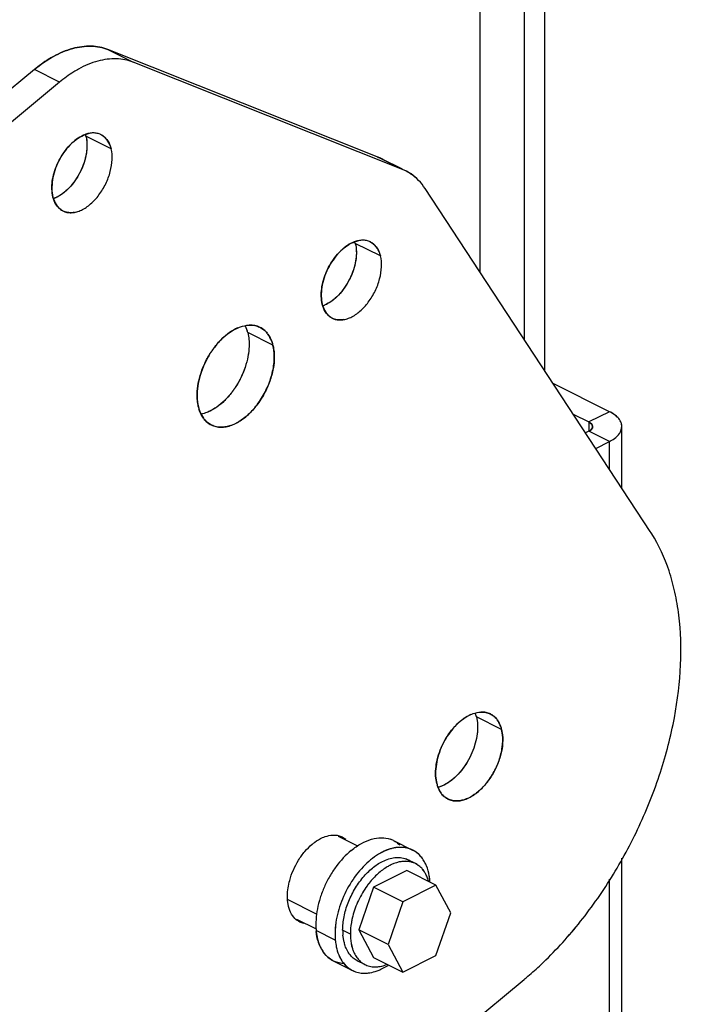
# Model space of a CAD drawing. Units: inches. Extents: x 0 to 17, y 0 to 11.
# Drawn here: x 8.2 to 8.7, y 3.4 to 4.1 of the extents above; entities that cross this region are included whole.
import ezdxf

# ---------------------------------------------------------------- set-up
doc = ezdxf.new("R2010")
doc.units = ezdxf.units.IN
doc.header["$LTSCALE"] = 0.935
doc.header["$MEASUREMENT"] = 0
doc.layers.get('0').update_dxf_attribs({"linetype": 'CONTINUOUS'})

msp = doc.modelspace()

# ---------------------------------------------------------------- linework, layer by layer
at = {"color": 7, "linetype": 'Continuous'}
for p, q in [((8.60536, 4.49943), (8.60536, 3.83119)), ((8.5911, 4.4923), (8.59109, 3.85293)), ((8.56065, 4.15155), (8.56065, 3.89931)), ((8.4896, 3.97896), (8.30339, 4.0531)), ((8.30339, 4.0531), (8.32078, 4.0444)), ((8.50699, 3.97027), (8.32079, 4.04441)), ((8.25263, 4.03934), (8.17264, 3.97294)), ((8.27002, 4.03064), (8.25263, 4.03934)), ((8.27002, 4.03064), (8.19004, 3.96424)), ((8.30566, 3.98461), (8.28826, 3.99331)), ((8.30276, 3.99089), (8.30151, 3.99229)), ((8.4896, 3.97896), (8.492, 3.97788)), ((8.50699, 3.97027), (8.4896, 3.97896)), ((8.50939, 3.96919), (8.50699, 3.97027)), ((8.6784, 3.71992), (8.52274, 3.95707)), ((8.26831, 3.94493), (8.26956, 3.94353)), ((8.49186, 3.91047), (8.47447, 3.91917)), ((8.48897, 3.91675), (8.48771, 3.91815)), ((8.45452, 3.87079), (8.45577, 3.86939)), ((8.39841, 3.86221), (8.39977, 3.85872)), ((8.39842, 3.86221), (8.39977, 3.85873)), ((8.40125, 3.86265), (8.40112, 3.86264)), ((8.41751, 3.84875), (8.40012, 3.85745)), ((8.65017, 3.80282), (8.61119, 3.82232)), ((8.62513, 3.80108), (8.63591, 3.79569)), ((8.65017, 3.80282), (8.63591, 3.79569)), ((8.63591, 3.79569), (8.63591, 3.78933)), ((8.63637, 3.79543), (8.63786, 3.79423)), ((8.63786, 3.79423), (8.63638, 3.79544)), ((8.6384, 3.7917), (8.63783, 3.79075)), ((8.63784, 3.79077), (8.6384, 3.7917)), ((8.63786, 3.79423), (8.63818, 3.79378)), ((8.63818, 3.79378), (8.63786, 3.79423)), ((8.63818, 3.79378), (8.63854, 3.79249)), ((8.63854, 3.79251), (8.63818, 3.79378)), ((8.6384, 3.7917), (8.63854, 3.79251)), ((8.63854, 3.79249), (8.6384, 3.7917)), ((8.65836, 3.79022), (8.65872, 3.79251)), ((8.65872, 3.79251), (8.65839, 3.79469)), ((8.63591, 3.78933), (8.6336, 3.78817)), ((8.65017, 3.78219), (8.63591, 3.78933)), ((8.65755, 3.78842), (8.65836, 3.79022)), ((8.65755, 3.78842), (8.65836, 3.79022)), ((8.64065, 3.77743), (8.65017, 3.78219)), ((8.65017, 3.76292), (8.65017, 3.78219)), ((8.56151, 3.5952), (8.56131, 3.59519)), ((8.55821, 3.5918), (8.55885, 3.588)), ((8.57561, 3.5831), (8.55821, 3.59179)), ((8.55821, 3.59179), (8.55885, 3.58801)), ((8.57561, 3.5831), (8.57624, 3.57936)), ((8.57624, 3.57937), (8.57561, 3.5831)), ((8.53075, 3.54586), (8.53012, 3.5496)), ((8.53012, 3.5496), (8.53075, 3.54586)), ((8.53475, 3.54424), (8.53176, 3.54315)), ((8.53457, 3.54416), (8.53176, 3.54315)), ((8.5107, 3.49195), (8.5071, 3.49193)), ((8.52363, 3.48891), (8.52225, 3.49176)), ((8.51009, 3.48564), (8.48712, 3.47416)), ((8.53024, 3.47557), (8.51009, 3.48564)), ((8.65017, 3.13787), (8.65017, 3.47968)), ((8.48712, 3.47416), (8.47691, 3.4447)), ((8.50727, 3.46409), (8.48712, 3.47416)), ((8.53024, 3.47557), (8.50727, 3.46409)), ((8.54045, 3.45632), (8.53024, 3.47557)), ((8.42834, 3.46085), (8.42766, 3.46516)), ((8.44768, 3.45546), (8.42793, 3.46533)), ((8.50727, 3.46409), (8.49707, 3.43463)), ((8.53024, 3.42685), (8.54045, 3.45632)), ((8.46061, 3.43752), (8.44735, 3.44415)), ((8.47103, 3.44176), (8.46572, 3.44441)), ((8.49707, 3.43463), (8.47691, 3.4447)), ((8.47691, 3.4447), (8.48712, 3.42545)), ((8.46667, 3.43613), (8.46588, 3.4409)), ((8.45109, 3.43126), (8.44971, 3.43411)), ((8.49707, 3.43463), (8.50727, 3.41537)), ((8.46362, 3.42602), (8.46517, 3.42328)), ((8.47686, 3.4239), (8.47735, 3.4234)), ((8.48712, 3.42545), (8.50727, 3.41537)), ((8.50727, 3.41537), (8.53024, 3.42685)), ((8.49216, 3.41739), (8.4971, 3.4201)), ((8.49221, 3.4174), (8.4971, 3.4201)), ((8.24995, 3.12709), (8.59127, 3.41044))]:
    msp.add_line(p, q, dxfattribs=at)
at = {"color": 6, "linetype": 'Continuous'}
for p, q in [((8.50704, 3.97036), (8.492, 3.97788)), ((8.65872, 3.7499), (8.65872, 3.79251)), ((8.4625, 3.50949), (8.47562, 3.50293)), ((8.50084, 3.50642), (8.5141, 3.49979)), ((8.51604, 3.49043), (8.51074, 3.49308)), ((8.65872, 3.14819), (8.65872, 3.49428)), ((8.43388, 3.45202), (8.44739, 3.44527)), ((8.48116, 3.42066), (8.47586, 3.42332)), ((8.45925, 3.42324), (8.47251, 3.41661))]:
    msp.add_line(p, q, dxfattribs=at)
at = {"color": 7, "linetype": 'Continuous'}
for centre, radius, start, end in [((8.26699, 3.98787), 0.02195, 14.35806, 16.72777), ((8.26808, 3.98832), 0.02079, 13.8775, 16.36836), ((8.29379, 3.98441), 0.01103, 63.4523, 67.66958), ((8.293, 3.98347), 0.01225, 38.76051, 46.02343), ((8.29243, 3.983), 0.01299, 37.37271, 38.82319), ((8.47793, 3.94963), 0.03157, 63.53086, 68.30553), ((8.47773, 3.94935), 0.0319, 60.41496, 63.43101), ((8.49533, 3.94094), 0.03156, 63.53, 68.30654), ((8.49507, 3.94054), 0.03203, 56.06466, 63.42211), ((8.49522, 3.94074), 0.03179, 56.53254, 63.51788), ((8.49494, 3.94035), 0.03225, 56.03075, 56.49949), ((8.25867, 3.96977), 0.02095, 289.98407, 293.58104), ((8.27864, 3.95281), 0.01299, 217.37272, 218.82319), ((8.27807, 3.95234), 0.01225, 218.76051, 226.0234), ((8.27728, 3.95141), 0.01103, 243.4523, 247.66958), ((8.47999, 3.91027), 0.01103, 63.4523, 67.66958), ((8.4532, 3.91373), 0.02195, 14.35806, 16.72777), ((8.45429, 3.91418), 0.02079, 13.8775, 16.36836), ((8.47921, 3.90934), 0.01225, 38.76051, 46.02343), ((8.47864, 3.90886), 0.01299, 37.37271, 38.82319), ((8.44488, 3.89564), 0.02095, 289.98407, 293.58104), ((8.46484, 3.87868), 0.01299, 217.37272, 218.82319), ((8.46428, 3.8782), 0.01225, 218.76051, 226.0234), ((8.46349, 3.87727), 0.01103, 243.4523, 247.66958), ((8.37439, 3.85109), 0.02651, 13.87563, 16.7366), ((8.37324, 3.85065), 0.02773, 14.19695, 16.92719), ((8.40032, 3.8464), 0.01702, 36.05734, 38.69022), ((8.40045, 3.84653), 0.01684, 36.01731, 38.61459), ((8.39065, 3.84196), 0.02772, 14.19569, 16.94782), ((8.39179, 3.8424), 0.0265, 13.87541, 16.75877), ((8.39287, 3.81279), 0.02771, 194.19557, 196.95801), ((8.39173, 3.81235), 0.0265, 193.87528, 196.7694), ((8.3832, 3.80834), 0.01702, 216.05729, 218.69058), ((8.38307, 3.80821), 0.01684, 216.01731, 218.615), ((8.64563, 3.78898), 0.01418, 43.34292, 45.6089), ((8.63186, 3.78778), 0.00889, 59.4661, 62.89926), ((8.63226, 3.78838), 0.00816, 59.719, 63.47484), ((8.59173, 3.66331), 0.10352, 32.17873, 33.15064), ((8.59423, 3.66467), 0.10068, 32.28032, 33.27879), ((8.53688, 3.58653), 0.02197, 17.57945, 20.95874), ((8.53753, 3.58679), 0.02128, 17.43654, 20.92672), ((8.53508, 3.58596), 0.02386, 14.15631, 17.57857), ((8.53596, 3.5863), 0.02292, 13.86695, 17.43514), ((8.56072, 3.58112), 0.01471, 35.983, 40.02038), ((8.56083, 3.58123), 0.01455, 35.99265, 39.97043), ((8.55248, 3.57727), 0.02385, 14.155, 17.59671), ((8.55336, 3.57761), 0.02291, 13.86671, 17.45449), ((8.55388, 3.55169), 0.02385, 194.15499, 197.59699), ((8.553, 3.55135), 0.02291, 193.86671, 197.45478), ((8.54564, 3.54784), 0.01471, 215.983, 220.02044), ((8.54552, 3.54773), 0.01455, 215.99265, 219.97049), ((8.493, 3.49076), 0.01751, 63.42117, 70.89191), ((8.5099, 3.46526), 0.03713, 114.39432, 118.91674), ((8.50626, 3.48413), 0.01751, 63.42116, 70.89159), ((8.5042, 3.48002), 0.01461, 63.40543, 68.82897), ((8.50405, 3.47976), 0.01491, 51.80987, 63.34486), ((8.50523, 3.48283), 0.01917, 45.07054, 46.0283), ((8.50531, 3.48293), 0.01904, 44.84687, 45.98235), ((8.50188, 3.4803), 0.02337, 29.37545, 33.26098), ((8.51385, 3.45898), 0.03396, 118.36128, 120.63881), ((8.51289, 3.46076), 0.03193, 116.34628, 118.35848), ((8.50951, 3.47737), 0.01461, 61.60833, 68.8906), ((8.50818, 3.47581), 0.01666, 40.27564, 43.07456), ((8.49949, 3.47136), 0.02649, 16.23713, 17.24825), ((8.50014, 3.47167), 0.02579, 16.0088, 17.01951), ((8.49923, 3.4714), 0.02673, 15.02765, 16.00891), ((8.49877, 3.47115), 0.02725, 15.23707, 16.23711), ((8.47922, 3.47411), 0.04702, 5.8185, 6.46958), ((8.48422, 3.47502), 0.04195, 5.2782, 6.01034), ((8.47796, 3.47483), 0.04821, 4.31949, 4.81108), ((8.48351, 3.47495), 0.04266, 4.72726, 5.28003), ((8.47729, 3.47478), 0.04888, 3.51525, 4.31879), ((8.48253, 3.47487), 0.04364, 3.827, 4.72595), ((8.52985, 3.44064), 0.05845, 141.57131, 144.22076), ((8.52965, 3.4408), 0.05819, 141.5551, 143.89458), ((8.52627, 3.44026), 0.05534, 166.79168, 167.22071), ((8.52474, 3.44074), 0.05375, 166.60938, 167.34629), ((8.5271, 3.44006), 0.0562, 165.57084, 166.7893), ((8.52541, 3.44058), 0.05444, 165.60017, 166.60736), ((8.49539, 3.44819), 0.0482, 184.32262, 184.81107), ((8.48983, 3.44808), 0.04265, 184.73077, 185.28002), ((8.49412, 3.44892), 0.04701, 185.81846, 186.47383), ((8.48912, 3.44801), 0.04195, 185.27816, 186.0151), ((8.52009, 3.44107), 0.0597, 171.70347, 172.18992), ((8.50384, 3.44436), 0.03811, 179.92342, 185.21508), ((8.50308, 3.44145), 0.04265, 184.73059, 185.28002), ((8.50865, 3.44156), 0.0482, 184.32248, 184.81109), ((8.50238, 3.44138), 0.04195, 185.27816, 186.01477), ((8.50738, 3.44229), 0.04701, 185.81848, 186.47356), ((8.50512, 3.44202), 0.04474, 186.46428, 189.18378), ((8.5009, 3.44122), 0.04046, 186.00734, 189.0038), ((8.51748, 3.44228), 0.04645, 180.64579, 181.12645), ((8.51149, 3.44176), 0.04046, 179.99833, 180.5522), ((8.47146, 3.44273), 0.02337, 209.37547, 213.26517), ((8.49319, 3.44262), 0.0273, 193.7565, 197.03612), ((8.46804, 3.44009), 0.01904, 224.84698, 225.98113), ((8.46811, 3.4402), 0.01917, 225.07047, 226.02712), ((8.48723, 3.43738), 0.02619, 202.18944, 205.70338), ((8.4824, 3.43638), 0.01461, 243.40543, 248.82899), ((8.48901, 3.43526), 0.01663, 220.5953, 223.0763), ((8.48908, 3.43535), 0.01674, 220.92182, 223.12166), ((8.48878, 3.43507), 0.01634, 223.12129, 225.57726), ((8.46708, 3.4389), 0.01751, 243.42117, 250.89193), ((8.48129, 3.43346), 0.01904, 224.84686, 225.9822), ((8.48137, 3.43357), 0.01917, 225.07054, 226.02819), ((8.48034, 3.43227), 0.01751, 243.42116, 250.89162), ((8.4825, 3.43665), 0.01489, 248.85284, 255.07853), ((8.4877, 3.43373), 0.01461, 243.40552, 248.89058), ((8.47834, 3.4475), 0.03314, 289.73409, 294.66106), ((8.43529, 3.59784), 0.24382, 309.77212, 310.53963), ((8.43974, 3.59297), 0.23723, 309.69875, 310.48708)]:
    msp.add_arc(centre, radius, start, end, dxfattribs=at)
for points, knots in [([(8.29187, 4.05544), (8.28758, 4.05558), (8.27841, 4.05429), (8.26997, 4.05067), (8.26576, 4.04836)], [0, 0, 0, 0, 0.471925, 1, 1, 1, 1]), ([(8.26576, 4.04836), (8.26997, 4.05067), (8.27841, 4.05429), (8.28758, 4.05558), (8.29187, 4.05544)], [0, 0, 0, 0, 0.528106, 1, 1, 1, 1]), ([(8.30339, 4.0531), (8.30159, 4.05382), (8.29779, 4.05494), (8.29386, 4.05538), (8.29187, 4.05544)], [0, 0, 0, 0, 0.492579, 1, 1, 1, 1]), ([(8.29187, 4.05544), (8.29386, 4.05538), (8.29779, 4.05494), (8.30159, 4.05382), (8.30339, 4.0531)], [0, 0, 0, 0, 0.507428, 1, 1, 1, 1]), ([(8.26576, 4.04836), (8.26463, 4.04774), (8.26004, 4.04506), (8.25573, 4.04191), (8.25263, 4.03934)], [0, 0, 0, 0, 0.241186, 1, 1, 1, 1]), ([(8.25263, 4.03934), (8.25368, 4.04022), (8.25785, 4.04352), (8.2623, 4.04646), (8.26576, 4.04836)], [0, 0, 0, 0, 0.258723, 1, 1, 1, 1]), ([(8.30926, 4.04674), (8.30497, 4.04688), (8.29581, 4.04559), (8.28736, 4.04198), (8.28315, 4.03966)], [0, 0, 0, 0, 0.471924, 1, 1, 1, 1]), ([(8.30926, 4.04674), (8.30497, 4.04688), (8.29581, 4.04559), (8.28736, 4.04198), (8.28315, 4.03966)], [0, 0, 0, 0, 0.471894, 1, 1, 1, 1]), ([(8.32079, 4.04441), (8.31898, 4.04512), (8.31519, 4.04624), (8.31126, 4.04668), (8.30926, 4.04674)], [0, 0, 0, 0, 0.492579, 1, 1, 1, 1]), ([(8.32078, 4.0444), (8.31898, 4.04512), (8.31519, 4.04624), (8.31126, 4.04668), (8.30926, 4.04674)], [0, 0, 0, 0, 0.492572, 1, 1, 1, 1]), ([(8.28315, 4.03966), (8.28203, 4.03905), (8.27744, 4.03636), (8.27312, 4.03322), (8.27002, 4.03064)], [0, 0, 0, 0, 0.241187, 1, 1, 1, 1]), ([(8.28315, 4.03966), (8.28203, 4.03905), (8.27744, 4.03636), (8.27312, 4.03322), (8.27002, 4.03064)], [0, 0, 0, 0, 0.241196, 1, 1, 1, 1]), ([(8.28357, 3.99234), (8.28416, 3.9927), (8.28641, 3.99397), (8.28889, 3.99489), (8.29076, 3.99523)], [0, 0, 0, 0, 0.266983, 1, 1, 1, 1]), ([(8.29798, 3.99461), (8.29715, 3.99494), (8.29537, 3.99543), (8.29253, 3.99555), (8.28956, 3.99506), (8.2876, 3.99437), (8.28662, 3.99394)], [0, 0, 0, 0, 0.229641, 0.469292, 0.72489, 1, 1, 1, 1]), ([(8.26541, 3.9512), (8.26458, 3.95471), (8.2645, 3.96049), (8.26613, 3.96807), (8.26901, 3.97593), (8.27338, 3.98315), (8.27892, 3.98902), (8.28199, 3.99137), (8.28357, 3.99234)], [0, 0, 0, 0, 0.228082, 0.356407, 0.489949, 0.756749, 0.88298, 1, 1, 1, 1]), ([(8.28662, 3.99394), (8.28489, 3.99319), (8.28146, 3.99114), (8.27682, 3.98699), (8.27266, 3.98183), (8.26918, 3.97593), (8.26658, 3.96959), (8.26499, 3.96317), (8.26451, 3.95699), (8.26496, 3.95303), (8.26541, 3.9512)], [0, 0, 0, 0, 0.111171, 0.233776, 0.364958, 0.500669, 0.636283, 0.767151, 0.889389, 1, 1, 1, 1]), ([(8.28826, 3.99331), (8.28871, 3.99149), (8.28917, 3.98753), (8.28868, 3.98135), (8.28709, 3.97492), (8.28449, 3.96859), (8.28102, 3.96268), (8.27685, 3.95752), (8.27222, 3.95338), (8.26878, 3.95133), (8.26705, 3.95057)], [0, 0, 0, 0, 0.110611, 0.232849, 0.363717, 0.499332, 0.635042, 0.766224, 0.888829, 1, 1, 1, 1]), ([(8.28826, 3.99331), (8.28909, 3.98981), (8.28917, 3.98402), (8.28754, 3.97645), (8.28467, 3.96859), (8.2803, 3.96137), (8.27475, 3.9555), (8.27168, 3.95315), (8.27011, 3.95218)], [0, 0, 0, 0, 0.228082, 0.356406, 0.489947, 0.756748, 0.882979, 1, 1, 1, 1]), ([(8.29798, 3.99461), (8.2983, 3.99448), (8.29958, 3.99388), (8.30074, 3.99303), (8.30151, 3.99229)], [0, 0, 0, 0, 0.248622, 1, 1, 1, 1]), ([(8.30151, 3.99229), (8.3013, 3.99249), (8.30044, 3.99325), (8.29948, 3.99389), (8.29871, 3.99427)], [0, 0, 0, 0, 0.253536, 1, 1, 1, 1]), ([(8.30276, 3.99089), (8.30309, 3.99045), (8.30438, 3.98853), (8.30522, 3.98632), (8.30566, 3.98461)], [0, 0, 0, 0, 0.236397, 1, 1, 1, 1]), ([(8.30566, 3.98461), (8.30551, 3.98521), (8.30486, 3.98743), (8.30379, 3.98954), (8.30276, 3.99089)], [0, 0, 0, 0, 0.26588, 1, 1, 1, 1]), ([(8.27309, 3.94121), (8.27396, 3.94085), (8.27585, 3.94035), (8.27885, 3.94028), (8.282, 3.94088), (8.28644, 3.9426), (8.29189, 3.94636), (8.29758, 3.95262), (8.30219, 3.96024), (8.3053, 3.96855), (8.30666, 3.9768), (8.30626, 3.98219), (8.30566, 3.98461)], [0, 0, 0, 0, 0.045149, 0.092441, 0.14313, 0.197929, 0.320121, 0.456741, 0.601153, 0.744993, 0.880028, 1, 1, 1, 1]), ([(8.52274, 3.95707), (8.52142, 3.95907), (8.51849, 3.96277), (8.51487, 3.96582), (8.51296, 3.9671)], [0, 0, 0, 0, 0.510249, 1, 1, 1, 1]), ([(8.52274, 3.95707), (8.52142, 3.95907), (8.51849, 3.96278), (8.51488, 3.96583), (8.51297, 3.96711)], [0, 0, 0, 0, 0.510333, 1, 1, 1, 1]), ([(8.26831, 3.94493), (8.26798, 3.94536), (8.26669, 3.94729), (8.26585, 3.94949), (8.26541, 3.9512)], [0, 0, 0, 0, 0.236397, 1, 1, 1, 1]), ([(8.26541, 3.9512), (8.26556, 3.95061), (8.26621, 3.94839), (8.26727, 3.94627), (8.26831, 3.94493)], [0, 0, 0, 0, 0.26588, 1, 1, 1, 1]), ([(8.27011, 3.95218), (8.26975, 3.95196), (8.26835, 3.95114), (8.26687, 3.95046), (8.26574, 3.95005)], [0, 0, 0, 0, 0.259816, 1, 1, 1, 1]), ([(8.26956, 3.94353), (8.26977, 3.94332), (8.27062, 3.94256), (8.27159, 3.94193), (8.27235, 3.94155)], [0, 0, 0, 0, 0.253536, 1, 1, 1, 1]), ([(8.27309, 3.94121), (8.27277, 3.94134), (8.27149, 3.94194), (8.27033, 3.94279), (8.26956, 3.94352)], [0, 0, 0, 0, 0.248622, 1, 1, 1, 1]), ([(8.28031, 3.94059), (8.27907, 3.94036), (8.2766, 3.9402), (8.27418, 3.94076), (8.27309, 3.94121)], [0, 0, 0, 0, 0.516579, 1, 1, 1, 1]), ([(8.46978, 3.9182), (8.47036, 3.91856), (8.47262, 3.91983), (8.4751, 3.92075), (8.47697, 3.92109)], [0, 0, 0, 0, 0.266983, 1, 1, 1, 1]), ([(8.48418, 3.92047), (8.48336, 3.92081), (8.48158, 3.9213), (8.47874, 3.92141), (8.47577, 3.92092), (8.47381, 3.92023), (8.47283, 3.9198)], [0, 0, 0, 0, 0.229641, 0.469292, 0.72489, 1, 1, 1, 1]), ([(8.48419, 3.92047), (8.48451, 3.92034), (8.48579, 3.91974), (8.48695, 3.91889), (8.48771, 3.91815)], [0, 0, 0, 0, 0.248622, 1, 1, 1, 1]), ([(8.48771, 3.91815), (8.4875, 3.91835), (8.48665, 3.91912), (8.48569, 3.91975), (8.48492, 3.92013)], [0, 0, 0, 0, 0.253536, 1, 1, 1, 1]), ([(8.45162, 3.87706), (8.45079, 3.88057), (8.45071, 3.88636), (8.45234, 3.89393), (8.45522, 3.90179), (8.45958, 3.90901), (8.46513, 3.91488), (8.4682, 3.91723), (8.46978, 3.9182)], [0, 0, 0, 0, 0.228082, 0.356407, 0.489949, 0.756749, 0.88298, 1, 1, 1, 1]), ([(8.47283, 3.9198), (8.4711, 3.91905), (8.46766, 3.917), (8.46303, 3.91285), (8.45886, 3.90769), (8.45539, 3.90179), (8.45279, 3.89545), (8.4512, 3.88903), (8.45072, 3.88285), (8.45117, 3.87889), (8.45162, 3.87707)], [0, 0, 0, 0, 0.111171, 0.233776, 0.364958, 0.500669, 0.636283, 0.767151, 0.889389, 1, 1, 1, 1]), ([(8.47447, 3.91917), (8.47492, 3.91735), (8.47537, 3.91339), (8.47489, 3.90721), (8.4733, 3.90078), (8.4707, 3.89445), (8.46723, 3.88855), (8.46306, 3.88338), (8.45843, 3.87924), (8.45499, 3.87719), (8.45326, 3.87643)], [0, 0, 0, 0, 0.110611, 0.232849, 0.363717, 0.499332, 0.635042, 0.766224, 0.888829, 1, 1, 1, 1]), ([(8.47447, 3.91917), (8.4753, 3.91567), (8.47538, 3.90988), (8.47375, 3.90231), (8.47087, 3.89445), (8.46651, 3.88723), (8.46096, 3.88136), (8.45789, 3.87901), (8.45632, 3.87804)], [0, 0, 0, 0, 0.228082, 0.356406, 0.489947, 0.756748, 0.882979, 1, 1, 1, 1]), ([(8.48896, 3.91675), (8.4893, 3.91631), (8.49059, 3.91439), (8.49143, 3.91219), (8.49187, 3.91048)], [0, 0, 0, 0, 0.236397, 1, 1, 1, 1]), ([(8.49186, 3.91047), (8.49172, 3.91107), (8.49107, 3.91329), (8.49, 3.91541), (8.48897, 3.91675)], [0, 0, 0, 0, 0.26588, 1, 1, 1, 1]), ([(8.4593, 3.86707), (8.46017, 3.86671), (8.46205, 3.86621), (8.46506, 3.86614), (8.46821, 3.86674), (8.47265, 3.86846), (8.4781, 3.87223), (8.48379, 3.87848), (8.4884, 3.8861), (8.49151, 3.89441), (8.49286, 3.90267), (8.49246, 3.90805), (8.49186, 3.91047)], [0, 0, 0, 0, 0.045149, 0.092441, 0.14313, 0.197929, 0.320121, 0.456741, 0.601153, 0.744993, 0.880028, 1, 1, 1, 1]), ([(8.45162, 3.87707), (8.45177, 3.87647), (8.45242, 3.87425), (8.45348, 3.87213), (8.45452, 3.87079)], [0, 0, 0, 0, 0.26588, 1, 1, 1, 1]), ([(8.45452, 3.87079), (8.45419, 3.87123), (8.4529, 3.87315), (8.45206, 3.87535), (8.45162, 3.87706)], [0, 0, 0, 0, 0.236397, 1, 1, 1, 1]), ([(8.45632, 3.87804), (8.45596, 3.87782), (8.45456, 3.877), (8.45308, 3.87632), (8.45195, 3.87591)], [0, 0, 0, 0, 0.259816, 1, 1, 1, 1]), ([(8.4593, 3.86707), (8.45897, 3.8672), (8.45769, 3.8678), (8.45653, 3.86865), (8.45577, 3.86939)], [0, 0, 0, 0, 0.248622, 1, 1, 1, 1]), ([(8.45577, 3.86939), (8.45598, 3.86919), (8.45683, 3.86842), (8.4578, 3.86779), (8.45856, 3.86741)], [0, 0, 0, 0, 0.253536, 1, 1, 1, 1]), ([(8.46651, 3.86645), (8.46527, 3.86622), (8.46281, 3.86606), (8.46039, 3.86662), (8.4593, 3.86707)], [0, 0, 0, 0, 0.516579, 1, 1, 1, 1]), ([(8.36517, 3.81165), (8.36486, 3.81644), (8.36581, 3.82396), (8.36901, 3.83351), (8.37246, 3.84062), (8.37674, 3.84715), (8.38168, 3.85284), (8.38706, 3.85742), (8.39098, 3.85973), (8.39295, 3.86061)], [0, 0, 0, 0, 0.243603, 0.375808, 0.510194, 0.643091, 0.7709, 0.890568, 1, 1, 1, 1]), ([(8.39309, 3.86067), (8.39111, 3.8598), (8.38717, 3.85751), (8.38177, 3.85293), (8.37681, 3.84725), (8.37108, 3.83853), (8.36705, 3.82879), (8.36517, 3.81884), (8.36501, 3.81398), (8.36516, 3.81165)], [0, 0, 0, 0, 0.109202, 0.228704, 0.356419, 0.489294, 0.755425, 0.881967, 1, 1, 1, 1]), ([(8.39295, 3.86061), (8.39364, 3.86091), (8.39625, 3.86195), (8.39905, 3.86256), (8.40112, 3.86264)], [0, 0, 0, 0, 0.265558, 1, 1, 1, 1]), ([(8.40112, 3.86264), (8.4024, 3.8627), (8.40495, 3.86253), (8.40738, 3.86172), (8.40849, 3.86118)], [0, 0, 0, 0, 0.510231, 1, 1, 1, 1]), ([(8.40863, 3.86111), (8.40752, 3.86167), (8.40509, 3.8625), (8.40254, 3.86269), (8.40125, 3.86265)], [0, 0, 0, 0, 0.490001, 1, 1, 1, 1]), ([(8.40849, 3.86118), (8.40947, 3.86071), (8.41135, 3.85951), (8.41291, 3.85792), (8.41361, 3.85704)], [0, 0, 0, 0, 0.492448, 1, 1, 1, 1]), ([(8.41361, 3.85704), (8.41292, 3.8579), (8.4114, 3.85945), (8.40958, 3.86064), (8.40863, 3.86111)], [0, 0, 0, 0, 0.507574, 1, 1, 1, 1]), ([(8.40012, 3.85745), (8.40023, 3.85699), (8.40065, 3.85505), (8.40088, 3.85308), (8.40097, 3.85159)], [0, 0, 0, 0, 0.241318, 1, 1, 1, 1]), ([(8.40012, 3.85745), (8.40023, 3.85699), (8.40066, 3.85506), (8.40089, 3.85309), (8.40098, 3.85159)], [0, 0, 0, 0, 0.240797, 1, 1, 1, 1]), ([(8.41407, 3.85644), (8.4144, 3.85598), (8.4157, 3.85399), (8.41663, 3.85177), (8.41716, 3.85004)], [0, 0, 0, 0, 0.238655, 1, 1, 1, 1]), ([(8.41716, 3.85004), (8.41698, 3.85063), (8.41622, 3.85288), (8.41511, 3.85501), (8.41408, 3.85642)], [0, 0, 0, 0, 0.262653, 1, 1, 1, 1]), ([(8.40098, 3.85159), (8.40111, 3.84926), (8.40093, 3.84441), (8.39902, 3.8345), (8.39499, 3.8248), (8.38926, 3.81612), (8.38431, 3.81047), (8.37893, 3.80592), (8.375, 3.80364), (8.37303, 3.80278)], [0, 0, 0, 0, 0.118268, 0.244943, 0.51107, 0.64385, 0.771454, 0.890858, 1, 1, 1, 1]), ([(8.40097, 3.85159), (8.40125, 3.8468), (8.40027, 3.83931), (8.39706, 3.8298), (8.3936, 3.82272), (8.38933, 3.81622), (8.3844, 3.81057), (8.37905, 3.80601), (8.37514, 3.80371), (8.37317, 3.80284)], [0, 0, 0, 0, 0.243984, 0.376222, 0.510563, 0.643364, 0.77106, 0.890629, 1, 1, 1, 1]), ([(8.41836, 3.84308), (8.41833, 3.84358), (8.41817, 3.84548), (8.41785, 3.84738), (8.41751, 3.84875)], [0, 0, 0, 0, 0.259028, 1, 1, 1, 1]), ([(8.41752, 3.84875), (8.41762, 3.8483), (8.41802, 3.84643), (8.41826, 3.84453), (8.41835, 3.84308)], [0, 0, 0, 0, 0.241563, 1, 1, 1, 1]), ([(8.37489, 3.79363), (8.3759, 3.79313), (8.37807, 3.79235), (8.3816, 3.79196), (8.38533, 3.79233), (8.39063, 3.79387), (8.3973, 3.79772), (8.40449, 3.80452), (8.41066, 3.81314), (8.41532, 3.82289), (8.41809, 3.833), (8.41856, 3.83984), (8.41836, 3.84308)], [0, 0, 0, 0, 0.044795, 0.091108, 0.140196, 0.192902, 0.31018, 0.442399, 0.584632, 0.729876, 0.870524, 1, 1, 1, 1]), ([(8.41835, 3.84308), (8.41853, 3.84031), (8.41825, 3.8345), (8.41623, 3.8258), (8.41276, 3.81719), (8.40803, 3.8092), (8.4023, 3.80228), (8.39436, 3.79549), (8.38708, 3.7923), (8.38242, 3.7921)], [0, 0, 0, 0, 0.123341, 0.256724, 0.395542, 0.534537, 0.668381, 0.79247, 1, 1, 1, 1]), ([(8.36516, 3.81165), (8.36519, 3.81115), (8.36535, 3.80925), (8.36567, 3.80736), (8.366, 3.80599)], [0, 0, 0, 0, 0.259008, 1, 1, 1, 1]), ([(8.366, 3.80599), (8.3659, 3.80644), (8.3655, 3.80831), (8.36526, 3.81021), (8.36517, 3.81165)], [0, 0, 0, 0, 0.241582, 1, 1, 1, 1]), ([(8.36945, 3.79831), (8.36912, 3.79877), (8.36782, 3.80076), (8.36689, 3.80298), (8.36636, 3.8047)], [0, 0, 0, 0, 0.238662, 1, 1, 1, 1]), ([(8.36636, 3.8047), (8.36654, 3.80411), (8.3673, 3.80187), (8.36841, 3.79973), (8.36944, 3.79832)], [0, 0, 0, 0, 0.262645, 1, 1, 1, 1]), ([(8.37317, 3.80284), (8.37274, 3.80264), (8.37104, 3.80194), (8.36926, 3.80141), (8.36793, 3.80115)], [0, 0, 0, 0, 0.259759, 1, 1, 1, 1]), ([(8.37503, 3.79356), (8.37405, 3.79404), (8.37217, 3.79524), (8.37061, 3.79683), (8.36991, 3.7977)], [0, 0, 0, 0, 0.492448, 1, 1, 1, 1]), ([(8.36991, 3.7977), (8.3706, 3.79685), (8.37212, 3.79529), (8.37394, 3.79411), (8.37489, 3.79363)], [0, 0, 0, 0, 0.507573, 1, 1, 1, 1]), ([(8.65555, 3.79912), (8.65519, 3.79947), (8.65355, 3.80092), (8.65167, 3.80206), (8.65017, 3.80282)], [0, 0, 0, 0, 0.230407, 1, 1, 1, 1]), ([(8.65594, 3.79872), (8.65518, 3.79953), (8.65335, 3.80106), (8.65129, 3.80226), (8.65017, 3.80282)], [0, 0, 0, 0, 0.47023, 1, 1, 1, 1]), ([(8.65839, 3.79469), (8.65828, 3.79505), (8.65772, 3.79653), (8.65677, 3.79784), (8.65594, 3.79872)], [0, 0, 0, 0, 0.233998, 1, 1, 1, 1]), ([(8.65839, 3.79469), (8.65828, 3.79505), (8.65772, 3.79653), (8.65677, 3.79784), (8.65594, 3.79872)], [0, 0, 0, 0, 0.233993, 1, 1, 1, 1]), ([(8.38242, 3.7921), (8.38113, 3.79205), (8.37858, 3.79222), (8.37615, 3.79302), (8.37503, 3.79356)], [0, 0, 0, 0, 0.510276, 1, 1, 1, 1]), ([(8.65836, 3.79022), (8.65858, 3.79094), (8.65884, 3.79245), (8.65861, 3.79397), (8.65839, 3.79469)], [0, 0, 0, 0, 0.500397, 1, 1, 1, 1]), ([(8.63591, 3.78933), (8.63611, 3.78943), (8.63681, 3.78981), (8.63747, 3.79032), (8.63784, 3.79077)], [0, 0, 0, 0, 0.27552, 1, 1, 1, 1]), ([(8.63783, 3.79075), (8.63771, 3.79062), (8.63715, 3.79004), (8.63646, 3.78961), (8.63591, 3.78933)], [0, 0, 0, 0, 0.225763, 1, 1, 1, 1]), ([(8.65017, 3.78219), (8.6507, 3.78246), (8.65261, 3.78349), (8.6544, 3.78477), (8.65553, 3.78588)], [0, 0, 0, 0, 0.270089, 1, 1, 1, 1]), ([(8.65017, 3.78219), (8.65069, 3.78245), (8.65259, 3.78348), (8.65437, 3.78475), (8.6555, 3.78585)], [0, 0, 0, 0, 0.269597, 1, 1, 1, 1]), ([(8.6555, 3.78585), (8.65571, 3.78605), (8.65647, 3.78684), (8.65714, 3.78772), (8.65755, 3.78842)], [0, 0, 0, 0, 0.263722, 1, 1, 1, 1]), ([(8.65553, 3.78588), (8.65573, 3.78608), (8.65649, 3.78686), (8.65715, 3.78773), (8.65755, 3.78842)], [0, 0, 0, 0, 0.263528, 1, 1, 1, 1]), ([(8.62866, 3.44863), (8.63695, 3.45889), (8.65235, 3.48069), (8.67137, 3.51594), (8.68602, 3.55299), (8.69575, 3.59048), (8.7002, 3.62702), (8.69933, 3.65623), (8.6957, 3.67783), (8.69047, 3.69704), (8.6844, 3.71045), (8.67935, 3.71844)], [0, 0, 0, 0, 0.136554, 0.275626, 0.413919, 0.548223, 0.675662, 0.794001, 0.849378, 0.902141, 1, 1, 1, 1]), ([(8.55439, 3.5935), (8.55262, 3.59273), (8.54909, 3.59067), (8.54428, 3.58654), (8.53987, 3.58141), (8.53608, 3.57551), (8.53307, 3.56909), (8.53037, 3.56054), (8.52968, 3.55383), (8.53012, 3.5496)], [0, 0, 0, 0, 0.109571, 0.229732, 0.358233, 0.491798, 0.626599, 0.758668, 1, 1, 1, 1]), ([(8.55422, 3.59342), (8.55481, 3.59368), (8.55708, 3.59459), (8.55952, 3.59512), (8.56131, 3.59519)], [0, 0, 0, 0, 0.265527, 1, 1, 1, 1]), ([(8.56131, 3.59519), (8.56244, 3.59524), (8.56466, 3.59509), (8.56678, 3.59439), (8.56775, 3.59392)], [0, 0, 0, 0, 0.510266, 1, 1, 1, 1]), ([(8.56787, 3.59386), (8.56691, 3.59434), (8.56482, 3.59506), (8.56262, 3.59523), (8.56151, 3.5952)], [0, 0, 0, 0, 0.490177, 1, 1, 1, 1]), ([(8.56775, 3.59392), (8.56855, 3.59353), (8.5701, 3.59256), (8.5714, 3.59128), (8.57199, 3.59058)], [0, 0, 0, 0, 0.49327, 1, 1, 1, 1]), ([(8.57199, 3.59058), (8.57141, 3.59126), (8.57015, 3.59251), (8.56865, 3.59347), (8.56787, 3.59386)], [0, 0, 0, 0, 0.506755, 1, 1, 1, 1]), ([(8.53012, 3.5496), (8.52969, 3.55381), (8.53036, 3.56049), (8.53303, 3.569), (8.53602, 3.5754), (8.53978, 3.58129), (8.54416, 3.58642), (8.54895, 3.59056), (8.55245, 3.59263), (8.55422, 3.59342)], [0, 0, 0, 0, 0.240991, 0.372951, 0.507635, 0.641182, 0.76977, 0.890129, 1, 1, 1, 1]), ([(8.55885, 3.58801), (8.55928, 3.58377), (8.55858, 3.57707), (8.55588, 3.56853), (8.55287, 3.56212), (8.54908, 3.55623), (8.54467, 3.5511), (8.53986, 3.54699), (8.53634, 3.54493), (8.53457, 3.54416)], [0, 0, 0, 0, 0.241461, 0.373544, 0.50833, 0.641863, 0.770325, 0.890452, 1, 1, 1, 1]), ([(8.55885, 3.588), (8.55927, 3.58379), (8.55859, 3.57712), (8.55591, 3.56862), (8.55293, 3.56223), (8.54917, 3.55635), (8.54479, 3.55123), (8.54001, 3.5471), (8.53651, 3.54502), (8.53475, 3.54424)], [0, 0, 0, 0, 0.24112, 0.373092, 0.507761, 0.641276, 0.769826, 0.89015, 1, 1, 1, 1]), ([(8.57261, 3.58978), (8.57289, 3.5894), (8.57397, 3.58775), (8.57476, 3.58591), (8.57522, 3.58448)], [0, 0, 0, 0, 0.239116, 1, 1, 1, 1]), ([(8.57522, 3.58448), (8.57506, 3.58497), (8.57441, 3.58682), (8.57348, 3.58859), (8.57262, 3.58976)], [0, 0, 0, 0, 0.262069, 1, 1, 1, 1]), ([(8.53849, 3.5351), (8.53938, 3.53465), (8.54132, 3.53397), (8.54446, 3.53364), (8.54777, 3.534), (8.55249, 3.53543), (8.55839, 3.53895), (8.56473, 3.54511), (8.5701, 3.55286), (8.57406, 3.56157), (8.57631, 3.57053), (8.57653, 3.57654), (8.57624, 3.57937)], [0, 0, 0, 0, 0.04483, 0.091234, 0.140509, 0.193509, 0.311627, 0.444777, 0.587639, 0.732831, 0.872482, 1, 1, 1, 1]), ([(8.57624, 3.57936), (8.57675, 3.57434), (8.57566, 3.56634), (8.57187, 3.55643), (8.56776, 3.54923), (8.56272, 3.54299), (8.5557, 3.53685), (8.5492, 3.53394), (8.54505, 3.53377)], [0, 0, 0, 0, 0.253103, 0.39192, 0.531525, 0.666318, 0.791388, 1, 1, 1, 1]), ([(8.53114, 3.54448), (8.53129, 3.54399), (8.53195, 3.54214), (8.53288, 3.54037), (8.53373, 3.5392)], [0, 0, 0, 0, 0.262069, 1, 1, 1, 1]), ([(8.53375, 3.53918), (8.53347, 3.53956), (8.53239, 3.54121), (8.5316, 3.54305), (8.53114, 3.54448)], [0, 0, 0, 0, 0.239116, 1, 1, 1, 1]), ([(8.53437, 3.53838), (8.53495, 3.5377), (8.53621, 3.53645), (8.53771, 3.53549), (8.53849, 3.5351)], [0, 0, 0, 0, 0.506755, 1, 1, 1, 1]), ([(8.53861, 3.53504), (8.53781, 3.53543), (8.53626, 3.5364), (8.53496, 3.53768), (8.53437, 3.53838)], [0, 0, 0, 0, 0.49327, 1, 1, 1, 1]), ([(8.54505, 3.53377), (8.54392, 3.53372), (8.5417, 3.53387), (8.53958, 3.53457), (8.53861, 3.53504)], [0, 0, 0, 0, 0.510266, 1, 1, 1, 1]), ([(8.44461, 3.50381), (8.44518, 3.50429), (8.44742, 3.50606), (8.44989, 3.50755), (8.45181, 3.5084)], [0, 0, 0, 0, 0.263252, 1, 1, 1, 1]), ([(8.45181, 3.5084), (8.4524, 3.50867), (8.45467, 3.50957), (8.45711, 3.5101), (8.4589, 3.51018)], [0, 0, 0, 0, 0.265527, 1, 1, 1, 1]), ([(8.4589, 3.51018), (8.45922, 3.51019), (8.46047, 3.51021), (8.46173, 3.51006), (8.46264, 3.50985)], [0, 0, 0, 0, 0.256386, 1, 1, 1, 1]), ([(8.46264, 3.50985), (8.46359, 3.50963), (8.46546, 3.50898), (8.46712, 3.50789), (8.46787, 3.50726)], [0, 0, 0, 0, 0.500164, 1, 1, 1, 1]), ([(8.47169, 3.4996), (8.47387, 3.50139), (8.47831, 3.50448), (8.48539, 3.50755), (8.49232, 3.50867), (8.49675, 3.50799), (8.49873, 3.5073)], [0, 0, 0, 0, 0.289296, 0.550492, 0.784894, 1, 1, 1, 1]), ([(8.50084, 3.50642), (8.50124, 3.50621), (8.50284, 3.50534), (8.5043, 3.50421), (8.50528, 3.50326)], [0, 0, 0, 0, 0.248083, 1, 1, 1, 1]), ([(8.42909, 3.47883), (8.43042, 3.48372), (8.43352, 3.49077), (8.43935, 3.49882), (8.44279, 3.5023), (8.44461, 3.50381)], [0, 0, 0, 0, 0.510109, 0.76185, 1, 1, 1, 1]), ([(8.47171, 3.49961), (8.46776, 3.49637), (8.46242, 3.49054), (8.45665, 3.48172), (8.45295, 3.47445), (8.45007, 3.46688), (8.44751, 3.457), (8.44695, 3.44941), (8.44732, 3.44456)], [0, 0, 0, 0, 0.246127, 0.376357, 0.508025, 0.63863, 0.765674, 1, 1, 1, 1]), ([(8.51199, 3.50067), (8.51051, 3.50119), (8.50732, 3.50183), (8.50227, 3.50161), (8.49703, 3.50025), (8.49362, 3.49868), (8.49192, 3.49774)], [0, 0, 0, 0, 0.2252, 0.46346, 0.720746, 1, 1, 1, 1]), ([(8.51199, 3.50068), (8.51069, 3.50112), (8.50793, 3.50173), (8.50358, 3.50173), (8.49904, 3.50085), (8.49606, 3.49975), (8.49456, 3.49907)], [0, 0, 0, 0, 0.229117, 0.469133, 0.725104, 1, 1, 1, 1]), ([(8.51854, 3.49663), (8.5176, 3.49753), (8.51555, 3.49914), (8.5132, 3.50026), (8.51199, 3.50068)], [0, 0, 0, 0, 0.503089, 1, 1, 1, 1]), ([(8.51854, 3.49663), (8.51821, 3.49695), (8.51685, 3.49817), (8.51531, 3.49918), (8.5141, 3.49979)], [0, 0, 0, 0, 0.253524, 1, 1, 1, 1]), ([(8.49194, 3.49775), (8.48801, 3.49559), (8.48047, 3.48965), (8.47131, 3.47811), (8.46444, 3.46451), (8.46173, 3.45462), (8.46101, 3.44967)], [0, 0, 0, 0, 0.228582, 0.482289, 0.745429, 1, 1, 1, 1]), ([(8.47976, 3.48085), (8.48174, 3.4832), (8.48589, 3.4874), (8.4908, 3.49072), (8.4933, 3.49197)], [0, 0, 0, 0, 0.524243, 1, 1, 1, 1]), ([(8.4933, 3.49197), (8.49468, 3.49266), (8.49745, 3.4938), (8.50169, 3.49471), (8.50574, 3.49472), (8.5083, 3.4941), (8.50948, 3.49364)], [0, 0, 0, 0, 0.277675, 0.534189, 0.772894, 1, 1, 1, 1]), ([(8.5071, 3.49193), (8.50633, 3.49185), (8.50307, 3.49131), (8.49996, 3.49007), (8.49773, 3.48887)], [0, 0, 0, 0, 0.234541, 1, 1, 1, 1]), ([(8.51475, 3.491), (8.51358, 3.49145), (8.51106, 3.49206), (8.50847, 3.49206), (8.50716, 3.49193)], [0, 0, 0, 0, 0.487652, 1, 1, 1, 1]), ([(8.51477, 3.49099), (8.51444, 3.49112), (8.51312, 3.49157), (8.51174, 3.49184), (8.5107, 3.49195)], [0, 0, 0, 0, 0.246932, 1, 1, 1, 1]), ([(8.52143, 3.49312), (8.52123, 3.49342), (8.52043, 3.49458), (8.51951, 3.49566), (8.51877, 3.4964)], [0, 0, 0, 0, 0.255378, 1, 1, 1, 1]), ([(8.52143, 3.49312), (8.52123, 3.49341), (8.52044, 3.49456), (8.51954, 3.49563), (8.51881, 3.49636)], [0, 0, 0, 0, 0.255335, 1, 1, 1, 1]), ([(8.52363, 3.48891), (8.52348, 3.48929), (8.52285, 3.49074), (8.52208, 3.49214), (8.52143, 3.49312)], [0, 0, 0, 0, 0.257154, 1, 1, 1, 1]), ([(8.49655, 3.4882), (8.49423, 3.48683), (8.48972, 3.48341), (8.48589, 3.47927), (8.48407, 3.47698)], [0, 0, 0, 0, 0.479178, 1, 1, 1, 1]), ([(8.52035, 3.48719), (8.51956, 3.48803), (8.51783, 3.48953), (8.5158, 3.4906), (8.51475, 3.491)], [0, 0, 0, 0, 0.504772, 1, 1, 1, 1]), ([(8.52035, 3.48719), (8.52006, 3.4875), (8.51889, 3.48866), (8.51753, 3.48963), (8.51645, 3.49022)], [0, 0, 0, 0, 0.254585, 1, 1, 1, 1]), ([(8.52315, 3.48323), (8.52298, 3.48355), (8.52229, 3.48477), (8.52146, 3.48592), (8.52078, 3.48671)], [0, 0, 0, 0, 0.257013, 1, 1, 1, 1]), ([(8.52314, 3.48322), (8.52298, 3.48353), (8.52232, 3.48471), (8.52154, 3.48582), (8.52089, 3.48658)], [0, 0, 0, 0, 0.25677, 1, 1, 1, 1]), ([(8.52593, 3.47941), (8.52584, 3.48026), (8.52538, 3.48349), (8.52454, 3.48668), (8.52363, 3.48891)], [0, 0, 0, 0, 0.26215, 1, 1, 1, 1]), ([(8.52594, 3.47941), (8.52585, 3.48026), (8.5254, 3.4835), (8.52455, 3.48669), (8.52363, 3.48891)], [0, 0, 0, 0, 0.262742, 1, 1, 1, 1]), ([(8.42766, 3.46516), (8.42757, 3.46623), (8.42742, 3.47083), (8.42817, 3.47544), (8.42909, 3.47883)], [0, 0, 0, 0, 0.235143, 1, 1, 1, 1]), ([(8.46572, 3.44441), (8.46572, 3.44753), (8.46645, 3.45399), (8.46927, 3.46351), (8.47368, 3.47267), (8.47759, 3.47827), (8.47976, 3.48085)], [0, 0, 0, 0, 0.235286, 0.487411, 0.745971, 1, 1, 1, 1]), ([(8.52479, 3.47921), (8.52468, 3.47957), (8.52423, 3.48094), (8.52365, 3.48227), (8.52314, 3.48322)], [0, 0, 0, 0, 0.257693, 1, 1, 1, 1]), ([(8.5248, 3.47921), (8.52469, 3.47957), (8.52423, 3.48094), (8.52365, 3.48228), (8.52315, 3.48323)], [0, 0, 0, 0, 0.257806, 1, 1, 1, 1]), ([(8.48263, 3.47509), (8.48033, 3.47194), (8.47636, 3.46521), (8.47365, 3.45787), (8.47268, 3.45412)], [0, 0, 0, 0, 0.50154, 1, 1, 1, 1]), ([(8.43366, 3.45167), (8.43236, 3.45275), (8.43007, 3.45561), (8.4288, 3.45902), (8.42834, 3.46085)], [0, 0, 0, 0, 0.47286, 1, 1, 1, 1]), ([(8.4389, 3.44908), (8.43794, 3.4493), (8.43607, 3.44995), (8.43442, 3.45104), (8.43366, 3.45167)], [0, 0, 0, 0, 0.500164, 1, 1, 1, 1]), ([(8.4723, 3.45252), (8.47209, 3.45161), (8.47139, 3.44806), (8.47105, 3.44444), (8.47103, 3.44176)], [0, 0, 0, 0, 0.258914, 1, 1, 1, 1]), ([(8.47229, 3.4525), (8.47209, 3.45159), (8.47138, 3.44805), (8.47103, 3.44443), (8.47103, 3.44176)], [0, 0, 0, 0, 0.259447, 1, 1, 1, 1]), ([(8.46094, 3.44918), (8.46081, 3.44821), (8.46039, 3.44448), (8.46035, 3.4407), (8.46058, 3.43793)], [0, 0, 0, 0, 0.260169, 1, 1, 1, 1]), ([(8.46101, 3.44967), (8.46087, 3.44867), (8.46041, 3.44477), (8.46036, 3.44082), (8.46058, 3.43793)], [0, 0, 0, 0, 0.260114, 1, 1, 1, 1]), ([(8.59377, 3.41255), (8.59686, 3.41519), (8.60932, 3.42639), (8.62069, 3.43877), (8.62867, 3.44863)], [0, 0, 0, 0, 0.242638, 1, 1, 1, 1]), ([(8.59377, 3.41254), (8.59686, 3.41518), (8.60932, 3.42638), (8.62069, 3.43877), (8.62866, 3.44863)], [0, 0, 0, 0, 0.242573, 1, 1, 1, 1]), ([(8.44741, 3.44362), (8.44751, 3.44277), (8.44796, 3.43953), (8.4488, 3.43634), (8.44971, 3.43411)], [0, 0, 0, 0, 0.262147, 1, 1, 1, 1]), ([(8.44971, 3.43411), (8.44942, 3.43483), (8.4483, 3.4379), (8.44767, 3.44114), (8.44741, 3.44362)], [0, 0, 0, 0, 0.237744, 1, 1, 1, 1]), ([(8.47103, 3.44137), (8.47105, 3.44053), (8.4712, 3.43733), (8.47172, 3.43414), (8.47241, 3.43188)], [0, 0, 0, 0, 0.262578, 1, 1, 1, 1]), ([(8.47103, 3.44137), (8.47104, 3.44052), (8.47117, 3.43733), (8.47171, 3.43413), (8.47241, 3.43188)], [0, 0, 0, 0, 0.263309, 1, 1, 1, 1]), ([(8.44971, 3.43411), (8.44987, 3.43374), (8.4505, 3.43228), (8.45127, 3.43089), (8.45191, 3.4299)], [0, 0, 0, 0, 0.257157, 1, 1, 1, 1]), ([(8.46094, 3.43489), (8.46105, 3.43423), (8.46151, 3.43171), (8.46225, 3.42924), (8.46297, 3.42748)], [0, 0, 0, 0, 0.260327, 1, 1, 1, 1]), ([(8.46096, 3.43488), (8.46106, 3.43423), (8.46153, 3.43171), (8.46226, 3.42924), (8.46297, 3.42748)], [0, 0, 0, 0, 0.260052, 1, 1, 1, 1]), ([(8.47586, 3.42332), (8.47484, 3.42383), (8.47288, 3.42512), (8.46949, 3.42867), (8.46784, 3.43216), (8.46708, 3.43462)], [0, 0, 0, 0, 0.233313, 0.474146, 1, 1, 1, 1]), ([(8.47241, 3.43188), (8.47252, 3.43152), (8.47298, 3.43015), (8.47356, 3.42881), (8.47406, 3.42787)], [0, 0, 0, 0, 0.257806, 1, 1, 1, 1]), ([(8.47241, 3.43188), (8.47252, 3.43152), (8.47298, 3.43015), (8.47356, 3.42882), (8.47406, 3.42787)], [0, 0, 0, 0, 0.257693, 1, 1, 1, 1]), ([(8.45191, 3.4299), (8.45211, 3.4296), (8.45291, 3.42844), (8.45383, 3.42736), (8.45458, 3.42662)], [0, 0, 0, 0, 0.255375, 1, 1, 1, 1]), ([(8.45454, 3.42666), (8.45429, 3.42691), (8.45334, 3.42792), (8.45249, 3.42903), (8.45192, 3.42991)], [0, 0, 0, 0, 0.24533, 1, 1, 1, 1]), ([(8.4548, 3.4264), (8.45574, 3.4255), (8.45779, 3.42389), (8.46014, 3.42277), (8.46136, 3.42235)], [0, 0, 0, 0, 0.503089, 1, 1, 1, 1]), ([(8.45925, 3.42324), (8.45884, 3.42344), (8.45725, 3.42432), (8.45579, 3.42545), (8.4548, 3.4264)], [0, 0, 0, 0, 0.248083, 1, 1, 1, 1]), ([(8.46297, 3.42748), (8.46313, 3.42711), (8.46376, 3.42566), (8.46453, 3.42426), (8.46517, 3.42328)], [0, 0, 0, 0, 0.257063, 1, 1, 1, 1]), ([(8.47406, 3.42787), (8.47423, 3.42755), (8.47492, 3.42632), (8.47574, 3.42517), (8.47643, 3.42438)], [0, 0, 0, 0, 0.257013, 1, 1, 1, 1]), ([(8.47406, 3.42787), (8.47423, 3.42756), (8.47491, 3.42635), (8.47571, 3.42522), (8.47638, 3.42444)], [0, 0, 0, 0, 0.256921, 1, 1, 1, 1]), ([(8.47735, 3.4234), (8.47808, 3.42268), (8.47968, 3.42139), (8.48151, 3.42046), (8.48246, 3.42009)], [0, 0, 0, 0, 0.503594, 1, 1, 1, 1]), ([(8.46655, 3.42136), (8.4661, 3.42138), (8.46434, 3.42153), (8.46259, 3.42192), (8.46135, 3.42235)], [0, 0, 0, 0, 0.255192, 1, 1, 1, 1]), ([(8.46517, 3.42328), (8.46537, 3.42298), (8.46617, 3.42182), (8.46709, 3.42074), (8.46783, 3.41999)], [0, 0, 0, 0, 0.255378, 1, 1, 1, 1]), ([(8.46517, 3.42328), (8.46537, 3.42298), (8.46616, 3.42184), (8.46706, 3.42077), (8.46779, 3.42003)], [0, 0, 0, 0, 0.255334, 1, 1, 1, 1]), ([(8.46806, 3.41977), (8.469, 3.41887), (8.47105, 3.41726), (8.4734, 3.41614), (8.47462, 3.41572)], [0, 0, 0, 0, 0.503089, 1, 1, 1, 1]), ([(8.46806, 3.41977), (8.46839, 3.41945), (8.46975, 3.41823), (8.47129, 3.41722), (8.47251, 3.41661)], [0, 0, 0, 0, 0.253524, 1, 1, 1, 1]), ([(8.48244, 3.4201), (8.48362, 3.41965), (8.48617, 3.41903), (8.48879, 3.41903), (8.49011, 3.41917)], [0, 0, 0, 0, 0.487549, 1, 1, 1, 1]), ([(8.48246, 3.42009), (8.48363, 3.41964), (8.48615, 3.41903), (8.48874, 3.41903), (8.49004, 3.41916)], [0, 0, 0, 0, 0.487652, 1, 1, 1, 1]), ([(8.49004, 3.41916), (8.49054, 3.41921), (8.49258, 3.41949), (8.49457, 3.42007), (8.49603, 3.42063)], [0, 0, 0, 0, 0.240021, 1, 1, 1, 1]), ([(8.49011, 3.41917), (8.49059, 3.41922), (8.49261, 3.4195), (8.49458, 3.42007), (8.49602, 3.42063)], [0, 0, 0, 0, 0.240127, 1, 1, 1, 1]), ([(8.47461, 3.41572), (8.47591, 3.41527), (8.47869, 3.41466), (8.48153, 3.41467), (8.48297, 3.4148)], [0, 0, 0, 0, 0.488313, 1, 1, 1, 1]), ([(8.47462, 3.41572), (8.4759, 3.41528), (8.47865, 3.41467), (8.48146, 3.41467), (8.48288, 3.41479)], [0, 0, 0, 0, 0.48846, 1, 1, 1, 1]), ([(8.48288, 3.41479), (8.48342, 3.41484), (8.48568, 3.41513), (8.4879, 3.41573), (8.48953, 3.41631)], [0, 0, 0, 0, 0.240726, 1, 1, 1, 1])]:
    msp.add_open_spline(points, degree=3, knots=knots, dxfattribs=at)

doc.saveas('drawing.dxf')
